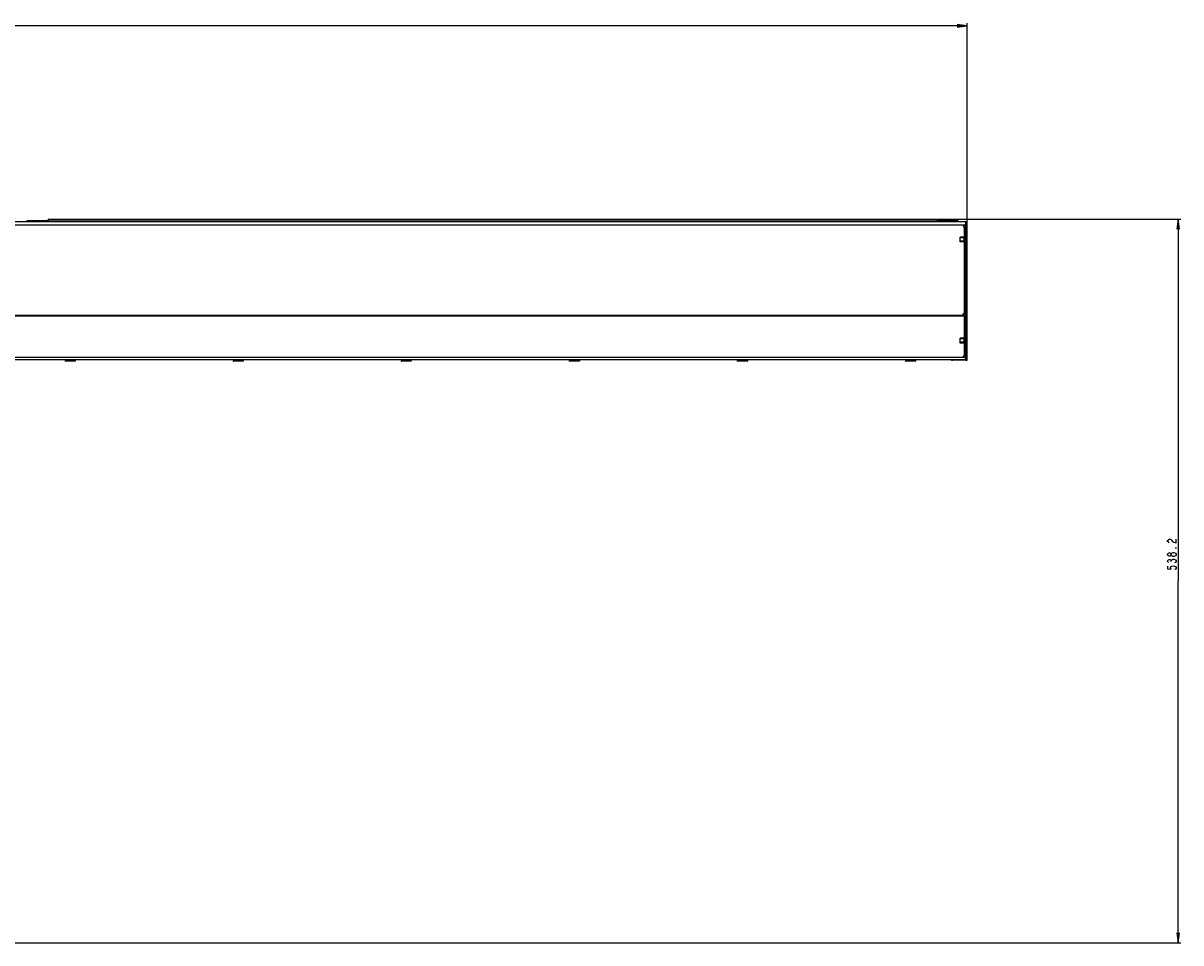
# Model space of a CAD drawing. Units: millimetres. Extents: x 2 to 1600, y 0 to 1137.
# Drawn here: x 721 to 1065, y 388 to 661 of the extents above; entities that cross this region are included whole.
import ezdxf

# ---------------------------------------------------------------- set-up
doc = ezdxf.new("R2010")
doc.units = ezdxf.units.MM
doc.header["$LTSCALE"] = 89.65
doc.layers.get('0').update_dxf_attribs({"linetype": 'CONTINUOUS'})
for name, color, linetype in [('6_ALL_SURFS', 7, 'CONTINUOUS'), ('7_ALL_FEATURES', 7, 'CONTINUOUS'), ('DEF_DRAFT_DIM', 7, 'CONTINUOUS')]:
    doc.layers.add(name, color=color, linetype=linetype)
doc.styles.get("Standard").update_dxf_attribs({"font": 'txt', "width": 0.8})
doc.dimstyles.new('DIMSTYLE_1', dxfattribs={"dimtxt": 2.5, "dimasz": 3, "dimexe": 0.8, "dimexo": 0.2, "dimtad": 1, "dimlfac": 2.5, "dimdsep": 46, "dimtxsty": 'Standard', "dimblk": 'OPEN', "dimblk1": 'OPEN', "dimblk2": 'OPEN', "dimcen": 0.09, "dimazin": 2, "dimtp": 0.8, "dimtm": 0.8, "dimtfac": 1, "dimtofl": 0, "dimtmove": 0, "dimatfit": 3, "dimldrblk": 'OPEN', "dimfxl": 1, "dimtolj": 1, "dimarcsym": 0})
doc.dimstyles.new('DIMSTYLE_2', dxfattribs={"dimtxt": 2.5, "dimasz": 3, "dimexe": 0.8, "dimexo": 0.2, "dimtad": 1, "dimlfac": 2.5, "dimdsep": 46, "dimtxsty": 'Standard', "dimblk": 'OPEN', "dimblk1": 'OPEN', "dimblk2": 'OPEN', "dimcen": 0.09, "dimazin": 2, "dimtp": 2, "dimtm": 2, "dimtfac": 1, "dimtofl": 0, "dimtmove": 0, "dimatfit": 3, "dimldrblk": 'OPEN', "dimfxl": 1, "dimtolj": 1, "dimarcsym": 0})

# ---------------------------------------------------------------- blocks, each defined once
blk = doc.blocks.new('_OPEN')
at = {"color": 0, "linetype": 'ByBlock'}
for p, q in [((0, 0), (-1, 0.12)), ((-1, -0.12), (0, 0)), ((-1, 0), (0, 0))]:
    blk.add_line(p, q, dxfattribs=at)
blk = doc.blocks.new('*D1')
at = {"layer": 'DEF_DRAFT_DIM', "color": 2, "linetype": 'Continuous', "transparency": 16777216}
for p, q in [((992.78, 602.89), (1065.1, 602.89)), ((1064.3, 602.89), (1064.3, 495.25)), ((1064.3, 387.61), (1064.3, 495.25)), ((681.26, 387.61), (1065.1, 387.61))]:
    blk.add_line(p, q, dxfattribs=at)
at = {"layer": 'DEF_DRAFT_DIM', "color": 2, "linetype": 'Continuous', "transparency": 16777216, "xscale": 3, "yscale": 3, "zscale": 3}
for p, rotation in [((1064.3, 602.89), 90), ((1064.3, 387.61), 270)]:
    blk.add_blockref('_OPEN', p, dxfattribs=dict(at, rotation=rotation))
blk = doc.blocks.new('*D2')
at = {"layer": 'DEF_DRAFT_DIM', "color": 2, "linetype": 'Continuous', "transparency": 16777216}
for p, q in [((160.56, 601.33), (160.56, 661.16)), ((160.56, 660.36), (581.06, 660.36)), ((1001.56, 660.36), (581.06, 660.36)), ((1001.56, 601.33), (1001.56, 661.16))]:
    blk.add_line(p, q, dxfattribs=at)
at = {"layer": 'DEF_DRAFT_DIM', "color": 2, "linetype": 'Continuous', "transparency": 16777216, "xscale": 3, "yscale": 3, "zscale": 3, "rotation": 180}
blk.add_blockref('_OPEN', (160.56, 660.36), dxfattribs=at)
at = {"layer": 'DEF_DRAFT_DIM', "color": 2, "linetype": 'Continuous', "transparency": 16777216, "xscale": 3, "yscale": 3, "zscale": 3}
blk.add_blockref('_OPEN', (1001.56, 660.36), dxfattribs=at)

msp = doc.modelspace()

# ---------------------------------------------------------------- linework, layer by layer
at = {"layer": '6_ALL_SURFS', "color": 6, "linetype": 'Continuous'}
for p, q in [((1000.6751, 597.53), (999.4751, 597.53)), ((1000.6751, 597.29), (999.4751, 597.29)), ((1000.6751, 596.31), (999.4751, 596.31)), ((1000.6751, 596.07), (999.4751, 596.07)), ((1000.6751, 567.4567), (999.4751, 567.4567)), ((1000.6751, 567.2167), (999.4751, 567.2167)), ((1000.6751, 566.2367), (999.4751, 566.2367)), ((1000.6751, 565.9967), (999.4751, 565.9967))]:
    msp.add_line(p, q, dxfattribs=at)
at = {"layer": '6_ALL_SURFS', "color": 7, "linetype": 'Continuous'}
for p, q in [((999.4751, 596.07), (999.4751, 597.53)), ((1000.6751, 596.07), (1000.6751, 597.53)), ((999.4751, 565.9967), (999.4751, 567.4567)), ((1000.6751, 565.9967), (1000.6751, 567.4567))]:
    msp.add_line(p, q, dxfattribs=at)
at = {"layer": '7_ALL_FEATURES', "color": 3, "linetype": 'Continuous'}
for p, q in [((728.0951, 602.8867), (728.0951, 602.0867)), ((728.0951, 602.8867), (992.5751, 602.8867)), ((992.5751, 602.8867), (992.5751, 602.0867)), ((1001.1551, 602.0867), (160.9551, 602.0867)), ((160.9551, 601.1267), (1001.1551, 601.1267)), ((728.0951, 602.4067), (992.5751, 602.4067)), ((1001.1551, 600.4867), (1000.6751, 600.4867)), ((1000.6751, 600.4867), (1000.6751, 574.8867)), ((1001.1551, 560.9267), (1001.1551, 602.0867)), ((1000.6751, 574.0181), (161.4351, 574.0181)), ((1000.3554, 574.1585), (161.7548, 574.1585)), ((1001.1551, 574.8867), (1000.6751, 574.8867)), ((1000.6751, 574.0181), (1000.6751, 562.2576)), ((1001.1551, 561.6838), (160.9551, 561.6838)), ((1001.1551, 561.0045), (160.9551, 561.0045)), ((1001.1551, 560.9267), (997.1551, 560.9267))]:
    msp.add_line(p, q, dxfattribs=at)
at = {"layer": '7_ALL_FEATURES', "color": 7, "linetype": 'Continuous'}
for p, q in [((728.0951, 602.4067), (722.4951, 602.4067)), ((998.1751, 602.4067), (992.5751, 602.4067)), ((1000.5551, 601.1023), (1000.5551, 600.5111)), ((1001.1551, 602.0867), (1001.5551, 602.0867)), ((1001.1551, 601.1267), (1001.5551, 601.1267)), ((1001.5551, 560.9267), (1001.5551, 602.0867)), ((1001.1551, 574.1585), (1000.3554, 574.1585)), ((1000.5551, 574.1585), (1000.5551, 574.8695)), ((1000.6751, 574.0181), (1000.6751, 574.8867)), ((1001.1551, 574.1267), (1001.5551, 574.1267)), ((1000.5551, 562.2326), (1000.5551, 561.8492)), ((1001.1551, 561.8241), (1000.6751, 561.8241)), ((1000.6751, 561.6838), (1000.6751, 561.8241)), ((1001.1551, 561.606), (1001.5551, 561.606)), ((733.1551, 560.9245), (736.1551, 560.9245)), ((733.1551, 560.9245), (733.1551, 560.6845)), ((736.1551, 560.6845), (733.1551, 560.6845)), ((736.0751, 560.6045), (733.2351, 560.6045)), ((736.1551, 560.9245), (736.1551, 560.6845)), ((783.1551, 560.9245), (786.1551, 560.9245)), ((783.1551, 560.9245), (783.1551, 560.6845)), ((786.1551, 560.6845), (783.1551, 560.6845)), ((786.0751, 560.6045), (783.2351, 560.6045)), ((786.1551, 560.9245), (786.1551, 560.6845)), ((833.1551, 560.9245), (836.1551, 560.9245)), ((833.1551, 560.9245), (833.1551, 560.6845)), ((836.1551, 560.6845), (833.1551, 560.6845)), ((836.0751, 560.6045), (833.2351, 560.6045)), ((836.1551, 560.9245), (836.1551, 560.6845)), ((883.1551, 560.9245), (886.1551, 560.9245)), ((883.1551, 560.9245), (883.1551, 560.6845)), ((886.1551, 560.6845), (883.1551, 560.6845)), ((886.0751, 560.6045), (883.2351, 560.6045)), ((886.1551, 560.9245), (886.1551, 560.6845)), ((933.1551, 560.9245), (936.1551, 560.9245)), ((933.1551, 560.9245), (933.1551, 560.6845)), ((936.1551, 560.6845), (933.1551, 560.6845)), ((936.0751, 560.6045), (933.2351, 560.6045)), ((936.1551, 560.9245), (936.1551, 560.6845)), ((983.1551, 560.9245), (986.1551, 560.9245)), ((983.1551, 560.9245), (983.1551, 560.6845)), ((986.1551, 560.6845), (983.1551, 560.6845)), ((986.0751, 560.6045), (983.2351, 560.6045)), ((986.1551, 560.9245), (986.1551, 560.6845)), ((1001.1551, 560.9267), (1001.5551, 560.9267))]:
    msp.add_line(p, q, dxfattribs=at)
for centre, radius, start, end in [((722.4951, 600.8067), 1.6, 90, 126.820376), ((998.1751, 600.8067), 1.6, 53.179624, 90), ((733.2351, 560.9245), 0.08, 90, 180), ((733.2351, 560.6845), 0.08, 180, 270), ((736.0751, 560.9245), 0.08, 0, 90), ((736.0751, 560.6845), 0.08, 270, 360), ((783.2351, 560.9245), 0.08, 90, 180), ((783.2351, 560.6845), 0.08, 180, 270), ((786.0751, 560.9245), 0.08, 0, 90), ((786.0751, 560.6845), 0.08, 270, 360), ((833.2351, 560.9245), 0.08, 90, 180), ((833.2351, 560.6845), 0.08, 180, 270), ((836.0751, 560.9245), 0.08, 0, 90), ((836.0751, 560.6845), 0.08, 270, 360), ((883.2351, 560.9245), 0.08, 90, 180), ((883.2351, 560.6845), 0.08, 180, 270), ((886.0751, 560.9245), 0.08, 0, 90), ((886.0751, 560.6845), 0.08, 270, 360), ((933.2351, 560.9245), 0.08, 90, 180), ((933.2351, 560.6845), 0.08, 180, 270), ((936.0751, 560.9245), 0.08, 0, 90), ((936.0751, 560.6845), 0.08, 270, 360), ((983.2351, 560.9245), 0.08, 90, 180), ((983.2351, 560.6845), 0.08, 180, 270), ((986.0751, 560.9245), 0.08, 0, 90), ((986.0751, 560.6845), 0.08, 270, 360)]:
    msp.add_arc(centre, radius, start, end, dxfattribs=at)
at = {"layer": '7_ALL_FEATURES', "color": 3, "linetype": 'Continuous'}
for centre, radius, start, end in [((1000.6751, 600.8067), 0.32, 90, 270), ((1000.6751, 574.4524), 0.4343, 90, 222.599043), ((997.1551, 562.5267), 1.6, 252.941197, 270)]:
    msp.add_arc(centre, radius, start, end, dxfattribs=at)
for points, knots in [([(1000.6751, 574.0181), (1000.6445, 574.0181), (1000.5263, 574.0302), (1000.4147, 574.0939), (1000.3554, 574.1585)], [0, 0, 0, 0, 0.2588431, 1, 1, 1, 1]), ([(1000.6751, 574.0181), (1000.7796, 574.0181), (1000.9246, 574.0299), (1001.0819, 574.0792), (1001.1377, 574.1153), (1001.1492, 574.1365)], [0, 0, 0, 0, 0.62768823, 0.85521556, 1, 1, 1, 1]), ([(1000.6751, 562.2576), (1000.599, 562.2576), (1000.4424, 562.1995), (1000.3751, 562.0444), (1000.3751, 561.9707)], [0, 0, 0, 0, 0.50789513, 1, 1, 1, 1]), ([(1000.3751, 561.9707), (1000.3751, 561.897), (1000.4424, 561.7419), (1000.599, 561.6838), (1000.6751, 561.6838)], [0, 0, 0, 0, 0.49210487, 1, 1, 1, 1]), ([(1001.1551, 562.3979), (1001.1551, 562.3763), (1001.106, 562.3265), (1000.9445, 562.2736), (1000.7891, 562.2576), (1000.6751, 562.2576)], [0, 0, 0, 0, 0.1248137, 0.34305169, 1, 1, 1, 1])]:
    msp.add_open_spline(points, degree=3, knots=knots, dxfattribs=at)
at = {"layer": '7_ALL_FEATURES', "color": 7, "linetype": 'Continuous'}
msp.add_open_spline([(1000.3843, 562.0406), (1000.4004, 561.9797), (1000.479, 561.8653), (1000.6104, 561.8241), (1000.6751, 561.8241)], degree=3, knots=[0, 0, 0, 0, 0.49340965, 1, 1, 1, 1], dxfattribs=at)
at = {"layer": 'DEF_DRAFT_DIM', "color": 2, "linetype": 'Continuous'}
msp.add_line((1062.2123, 501.0076), (1062.2123, 501.2576), dxfattribs=at)
for points in [[(1061.5873, 506.6326), (1061.3789, 506.7576), (1061.1706, 507.0076), (1061.1706, 507.2576), (1061.3789, 507.5076), (1061.5873, 507.6326), (1062.004, 507.6326), (1062.2123, 507.5076), (1062.629, 507.0076)], [(1062.629, 507.0076), (1063.0456, 506.7576), (1063.6706, 506.6326), (1063.6706, 507.6326)], [(1062.2123, 503.0076), (1062.004, 502.7575), (1061.7957, 502.6326), (1061.5873, 502.6326), (1061.3789, 502.7575), (1061.1706, 503.0076), (1061.1706, 503.2576), (1061.3789, 503.5076), (1061.5873, 503.6326), (1061.7957, 503.6326), (1062.004, 503.5076), (1062.2123, 503.2576)], [(1062.4206, 502.7575), (1062.2123, 503.0076), (1062.2123, 503.2576), (1062.4206, 503.5076)], [(1062.4206, 503.5076), (1062.8373, 503.7576), (1063.0456, 503.7576)], [(1063.0456, 503.7576), (1063.4623, 503.5076), (1063.6706, 503.2576), (1063.6706, 503.0076)], [(1063.6706, 503.0076), (1063.4623, 502.7575), (1063.0456, 502.5076)], [(1063.6706, 505.1326), (1063.6706, 505.0075), (1063.4623, 505.0075), (1063.6706, 505.1326)], [(1061.3789, 500.7575), (1061.1706, 501.0076), (1061.1706, 501.2576), (1061.3789, 501.5076), (1061.5873, 501.6326), (1061.7957, 501.6326), (1062.004, 501.5076), (1062.2123, 501.2576), (1062.4206, 501.5076)], [(1061.1706, 499.6325), (1061.1706, 498.8826), (1062.2123, 498.7576), (1062.004, 499.0076), (1062.004, 499.2576), (1062.2123, 499.5076), (1062.4206, 499.6325), (1062.8373, 499.7576), (1063.254, 499.6325), (1063.4623, 499.5076), (1063.6706, 499.2576), (1063.6706, 499.0076), (1063.4623, 498.7576), (1063.254, 498.6326)], [(1063.0456, 502.5076), (1062.8373, 502.5076), (1062.4206, 502.7575)], [(1062.4206, 501.5076), (1062.8373, 501.7575), (1063.0456, 501.7575)], [(1063.0456, 501.7575), (1063.4623, 501.5076), (1063.6706, 501.2576), (1063.6706, 501.0076), (1063.4623, 500.7575), (1063.254, 500.6325)]]:
    msp.add_lwpolyline(points, dxfattribs=at)

# ---------------------------------------------------------------- dimensions: what is measured, and where the dimension line sits
for base, p1, p2, angle, dimstyle, picture, middle in [((160.5551, 660.3618), (1001.5551, 601.1267), (160.5551, 601.1267), 180, 'DIMSTYLE_2', '*D2', (569.0793, 660.3618)), ((1064.2956, 602.8867), (681.0551, 387.6067), (992.5751, 602.8867), 90, 'DIMSTYLE_1', '*D1', (1064.2956, 498.1326))]:
    dim = msp.add_linear_dim(base=base, p1=p1, p2=p2, angle=angle, dimstyle=dimstyle, dxfattribs=at)
    dim.commit()
    dim.dimension.update_dxf_attribs({"geometry": picture, "text_midpoint": middle, "dimtype": 160})

doc.saveas('drawing.dxf')
